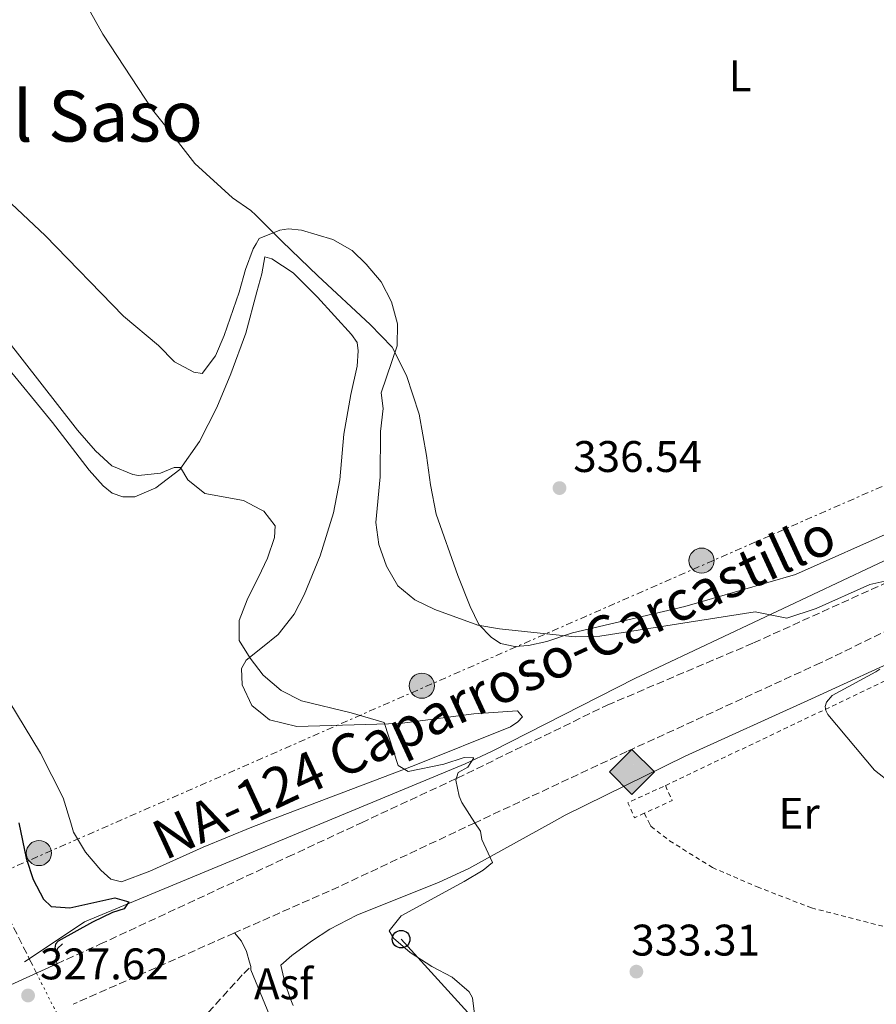
# Model space of a CAD drawing. Units: metres. Extents: x 618311 to 621781, y 4692403 to 4694794.
# Drawn here: x 619972 to 620166, y 4692626 to 4692849 of the extents above; entities that cross this region are included whole.
import ezdxf
from ezdxf.enums import TextEntityAlignment as Align

# ---------------------------------------------------------------- set-up
doc = ezdxf.new("R2010")
doc.units = ezdxf.units.M
doc.header["$MEASUREMENT"] = 0
for name, pattern in [('DGN Style 2', [1.7399219301090239, 1.043953158065414, -0.6959687720436097]), ('DGN Style 3', [2.435890702152634, 1.739921930109024, -0.6959687720436097]), ('DGN Style 5', [1.217945351076317, 0.5219765790327072, -0.6959687720436097]), ('DGN Style 7', [3.4798438602180486, 1.565929737098122, -0.6959687720436097, 0.5219765790327072, -0.6959687720436097])]:
    doc.linetypes.add(name, pattern=pattern)
for name, color, linetype, lineweight in [('Acequia sin especificar', 4, 'Continuous', 0), ('Asfalto', 7, 'Continuous', 0), ('Barranco lineal', 142, 'DGN Style 3', 13), ('Barranco lineal no visto', 142, 'DGN Style 5', 0), ('Camino', 7, 'DGN Style 3', 0), ('Caseta-cabaña', 1, 'Continuous', 0), ('Cauce permanente', 151, 'Continuous', 13), ('Cota de punto acotado terreno', 7, 'Continuous', 0), ('Curva de nivel directora', 30, 'Continuous', 30), ('Curva de nivel intermedia', 30, 'Continuous', 0), ('Etiqueta de uso rústico', 92, 'Continuous', 0), ('Línea de asfalto', 7, 'Continuous', 13), ('Línea de cambio de uso (parcela vista)', 92, 'Continuous', 0), ('Línea de muro de contención', 1, 'Continuous', 13), ('Línea de vial en construcción', 7, 'DGN Style 3', 13), ('Línea eléctrica', 6, 'DGN Style 7', 0), ('Línea telefónica', 7, 'Continuous', 0), ('Marquesina', 1, 'Continuous', 0), ('Patio', 1, 'Continuous', 13), ('Poste telefónico', 7, 'Continuous', 0), ('Poste tendido eléctrico', 7, 'Continuous', 0), ('Puente', 1, 'Continuous', 0), ('Punto acotado terreno (símbolo)', 7, 'Continuous', 0), ('Registro Gasoducto', 7, 'Continuous', 0), ('Tela metálica o alambrada', 7, 'DGN Style 2', 0), ('Texto de Carretera Red Comarcal', 1, 'Continuous', 0), ('Texto de Área (paraje) menor', 7, 'Continuous', 0), ('Valla', 7, 'DGN Style 2', 0)]:
    doc.layers.add(name, color=color, linetype=linetype, lineweight=lineweight)
doc.styles.add('Style-Arial', font='arial.ttf')

# ---------------------------------------------------------------- blocks, each defined once
blk = doc.blocks.new('5PATER')
at = {"layer": 'Cauce permanente', "linetype": 'Continuous', "lineweight": 0}
h = blk.add_hatch(color=51, dxfattribs=at)
edge = h.paths.add_edge_path()
edge.add_ellipse((0, 0), major_axis=(-0.1095731443231308, -0.1110710700762829), ratio=0.9994222409660317, start_angle=0, end_angle=360)
blk = doc.blocks.new('5GASO')
at = {"layer": 'Caseta-cabaña', "linetype": 'Continuous', "lineweight": 0}
for color, points in [(253, [(0, -0.5090000823999756), (-0.509, -8.239997558519242e-08), (0, 0.5089999176000244), (0.0235, 0.2499999176000244), (0.0234, 0.25), (-0.03160000000000001, 0.2425), (-0.0786, 0.2215), (-0.1176, 0.1855), (-0.1481, 0.135), (-0.1681, 0.07150000000000001), (-0.1746, -0.004), (-0.1681, -0.078), (-0.1481, -0.142), (-0.1166, -0.1935), (-0.0756, -0.23), (-0.0266, -0.252), (0.0294, -0.2595), (0.0295, -0.2595000823999757)]), (253, [(0, -0.5090000823999756), (0.0295, -0.2595000823999757), (0.0294, -0.2595), (0.0784, -0.254), (0.1274, -0.237), (0.1704, -0.212), (0.2024, -0.183), (0.2024, 0.014), (0.0234, 0.014), (0.0234, -0.07100000000000002), (0.1269, -0.07100000000000002), (0.1269, -0.133), (0.1039, -0.15), (0.0779, -0.1635), (0.0509, -0.172), (0.02490000000000001, -0.1745), (-0.0011, -0.172), (-0.0241, -0.1645), (-0.0446, -0.152), (-0.0621, -0.1345), (-0.0786, -0.109), (-0.0901, -0.0775), (-0.09710000000000002, -0.041), (-0.09910000000000002, 0.001), (-0.09710000000000002, 0.0395), (-0.0911, 0.07300000000000001), (-0.0806, 0.1015), (-0.0656, 0.1245), (-0.04760000000000001, 0.142), (-0.0266, 0.155), (-0.0036, 0.1625), (0.0224, 0.165), (0.0549, 0.1595), (0.0829, 0.143), (0.1044, 0.1165), (0.1174, 0.08), (0.1929, 0.099), (0.1849, 0.134), (0.1729, 0.1645), (0.1574, 0.19), (0.1379, 0.2115), (0.1144, 0.2285), (0.08790000000000002, 0.2405), (0.0574, 0.2475000000000001), (0.0234, 0.25), (0.0235, 0.2499999176000244), (0, 0.5089999176000244), (0.509, -8.239997558519242e-08)]), (7, [(0.0295, -0.2595000823999757), (-0.0265, -0.2520000823999757), (-0.0755, -0.2300000823999756), (-0.1165, -0.1935000823999756), (-0.148, -0.1420000823999756), (-0.168, -0.07800008239997559), (-0.1745, -0.004000082399975585), (-0.168, 0.07149991760002442), (-0.148, 0.1349999176000244), (-0.1175, 0.1854999176000244), (-0.0785, 0.2214999176000244), (-0.0315, 0.2424999176000244), (0.0235, 0.2499999176000244), (0.0575, 0.2474999176000244), (0.08800000000000001, 0.2404999176000244), (0.1145, 0.2284999176000244), (0.138, 0.2114999176000244), (0.1575, 0.1899999176000245), (0.173, 0.1644999176000244), (0.185, 0.1339999176000244), (0.193, 0.09899991760002441), (0.1175, 0.07999991760002441), (0.1045, 0.1164999176000244), (0.083, 0.1429999176000244), (0.055, 0.1594999176000245), (0.0225, 0.1649999176000244), (-0.0035, 0.1624999176000244), (-0.0265, 0.1549999176000244), (-0.0475, 0.1419999176000244), (-0.0655, 0.1244999176000244), (-0.0805, 0.1014999176000244), (-0.091, 0.07299991760002442), (-0.097, 0.03949991760002441), (-0.099, 0.0009999176000244148), (-0.097, -0.04100008239997559), (-0.09000000000000001, -0.07750008239997559), (-0.0785, -0.1090000823999756), (-0.062, -0.1345000823999756), (-0.0445, -0.1520000823999756), (-0.024, -0.1645000823999756), (-0.001, -0.1720000823999756), (0.025, -0.1745000823999756), (0.05100000000000001, -0.1720000823999756), (0.078, -0.1635000823999756), (0.104, -0.1500000823999756), (0.127, -0.1330000823999756), (0.127, -0.07100008239997559), (0.0235, -0.07100008239997559), (0.0235, 0.01399991760002442), (0.2025, 0.01399991760002442), (0.2025, -0.1830000823999756), (0.1705, -0.2120000823999756), (0.1275, -0.2370000823999756), (0.0785, -0.2540000823999757)])]:
    blk.add_hatch(color=color, dxfattribs=at).paths.add_polyline_path(points)
at = {"layer": 'Caseta-cabaña', "color": 7, "linetype": 'Continuous', "lineweight": 0, "flags": 128}
blk.add_lwpolyline([(0, -0.5090000823999756), (0.509, -8.239997558519242e-08), (0, 0.5089999176000244), (-0.509, -8.239997558519242e-08), (0, -0.5090000823999756)], close=True, dxfattribs=at)
blk = doc.blocks.new('5PELE')
at = {"layer": 'Patio', "linetype": 'Continuous', "lineweight": 0}
h = blk.add_hatch(color=9, dxfattribs=at)
edge = h.paths.add_edge_path()
edge.add_arc((-2.000000476837158e-05, 0), 0.2850000000000001, 0, 360)
at = {"layer": 'Patio', "color": 252, "linetype": 'Continuous', "lineweight": 0}
blk.add_circle((-2.000000476837158e-05, 0), 0.2850000000000001, dxfattribs=at)
blk = doc.blocks.new('5PTT')
at = {"layer": 'Marquesina', "color": 7, "linetype": 'Continuous', "lineweight": 30}
blk.add_circle((2.382683753967285e-05, 4.306399822235108e-05), 0.1995000005932858, dxfattribs=at)

msp = doc.modelspace()

# ---------------------------------------------------------------- linework, layer by layer
at = {"layer": 'Acequia sin especificar', "color": 4, "linetype": 'Continuous', "lineweight": 0}
msp.add_polyline3d([(619972.9699999997, 4692635.59, 325.3600000000006), (619974.0368999997, 4692636.3018, 325.3316999999952), (619986.5499999998, 4692644.65, 325), (620072.7300000006, 4692680.430000001, 330), (620078.8300000001, 4692683.33, 330.6900000000023), (620111.0999999996, 4692699.75, 334.8399999999965), (620178.2699999996, 4692731.449999999, 335.570000000007), (620217.5199999996, 4692751.07, 337.1699999999983)], dxfattribs=at)
at = {"layer": 'Barranco lineal', "color": 142, "linetype": 'DGN Style 3', "lineweight": 13}
msp.add_polyline3d([(619858.9299999997, 4692787.039999999, 324.4900000000052), (619875.0899999999, 4692776.58, 324.4900000000052), (619889.5099999999, 4692762.730000001, 324.3500000000058), (619895.1299999999, 4692752.980000001, 324.2200000000012), (619901.6699999999, 4692744.91, 323.9600000000065), (619912.4299999997, 4692735.350000001, 323.8300000000018), (619924.4500000002, 4692726.720000001, 323.8300000000018), (619936.6100000005, 4692709.15, 323.8300000000018), (619957.2999999998, 4692671.470000001, 323.8300000000018), (619968.3099999996, 4692647.74, 323.8300000000018), (619974.0368999997, 4692636.3018, 323.8300000000018), (619975.6600000003, 4692633.060000001, 323.8300000000018)], dxfattribs=at)
at = {"layer": 'Barranco lineal no visto', "color": 142, "linetype": 'DGN Style 5', "lineweight": 0, "elevation": 323.8300000000018, "flags": 128}
msp.add_lwpolyline([(619975.6600000003, 4692633.060000001), (619980.1799999997, 4692624.09)], dxfattribs=at)
at = {"layer": 'Camino', "color": 7, "linetype": 'DGN Style 3', "lineweight": 0}
msp.add_polyline3d([(619877.4699999981, 4692570.38, 327.0099999999949), (619901.9999999992, 4692577.270000001, 326.0099999999947), (619929.6399999994, 4692586.260000003, 325.3399999999965), (619988.19, 4692603.930000001, 324.8500000000058), (619996.9899999977, 4692607.080000003, 325.0299999999988), (620000.8299999977, 4692609.640000001, 325.3500000000059), (620003.379999998, 4692612.020000001, 325.6699999999983), (620006.3399999996, 4692615.36, 326.0800000000017), (620012.9200000024, 4692622.31, 326.8999999999941), (620022.6000000006, 4692632.980000002, 327.729999999996), (620024.23, 4692634.54, 327.8099999999976)], dxfattribs=at)
at = {"layer": 'Curva de nivel directora', "color": 30, "linetype": 'Continuous', "lineweight": 30, "elevation": 325, "flags": 128}
for points in [[(619971.697386371, 4692667.102655664), (619973.3499999985, 4692659.070000002), (619974.9299999987, 4692654.279999999), (619977.2499999988, 4692649.770000001), (619979.01, 4692648.160000001), (619983.1999999988, 4692647.850000001), (619993.4400000004, 4692650.130000001), (619996.5499999997, 4692649.200000001), (619995.5500000004, 4692647.640000001)], [(619995.5500000004, 4692647.640000001), (619992.8499999981, 4692646.750000001), (619988.3399999997, 4692644.609999999), (619980.55, 4692640.289999999), (619979.9499999988, 4692639.609999999), (619979.8199999991, 4692638.730000001), (619980.3099999987, 4692638)]]:
    msp.add_lwpolyline(points, dxfattribs=at)
at = {"layer": 'Curva de nivel intermedia', "color": 30, "linetype": 'Continuous', "lineweight": 0, "flags": 128}
for points, elevation in [([(619970.0300000013, 4692807.3), (619977.6300000009, 4692800.109999998), (619995.4000000006, 4692781.859999998), (620003.3300000011, 4692775.210000001), (620006.9000000006, 4692771.499999999), (620011.3300000008, 4692769.179999999), (620013.2100000005, 4692768.820000002), (620016.1800000012, 4692772.869999999), (620018.1700000004, 4692777.449999998), (620021.5700000002, 4692787.300000002), (620022.9699999995, 4692792.390000001), (620024.7500000009, 4692797.060000001), (620025.4000000014, 4692798.210000001), (620026.1100000021, 4692799.449999999), (620030.7300000021, 4692801.340000001), (620032.6900000002, 4692801.619999997), (620035.6800000009, 4692801.300000001), (620042.7599999997, 4692799.159999999), (620047.1100000015, 4692796.699999998), (620050.3000000013, 4692793.58), (620053.6699999997, 4692789.630000001), (620056.0800000014, 4692785.050000001), (620057.4100000013, 4692780.089999998), (620057.3399999997, 4692775.090000001), (620053.6900000019, 4692764.480000001), (620054.1800000014, 4692760.899999999), (620053.530000001, 4692755.699999998), (620053.4500000007, 4692745.409999999), (620052.4800000006, 4692735.079999999), (620053.1900000012, 4692730.119999999), (620054.9100000003, 4692725.21), (620057.4699999995, 4692720.76), (620061.3600000008, 4692717.609999998), (620065.8899999993, 4692715.409999999), (620075.560000001, 4692711.88), (620080.4900000017, 4692711.029999998), (620089.6700000018, 4692710.069999999), (620097.6400000001, 4692709.210000001), (620103.2300000002, 4692709.32), (620138.3800000007, 4692714.859999999), (620145.54, 4692713.439999999), (620152.1500000017, 4692715.65), (620164.3300000011, 4692721.029999998), (620167.7100000008, 4692721.830000001)], 334.9999999999999), ([(619964.3600000007, 4692782.390000001), (619984.9800000002, 4692756), (619989.0599999995, 4692751.359999999), (619992.7200000007, 4692747.970000001), (619997.4600000015, 4692745.939999999), (619998.74, 4692745.749999999)], 330.0000000000001), ([(619998.74, 4692745.749999999), (620003.7100000011, 4692746.25), (620006.8100000012, 4692747.54), (620008.2999999998, 4692747.550000001), (620009.9299999994, 4692744.730000001), (620013.7900000017, 4692741.640000001), (620022.5700000015, 4692740.069999999), (620026.3700000013, 4692738.050000002), (620027.1100000012, 4692737.66), (620029.6900000006, 4692734.369999998), (620029.570000002, 4692731.739999999), (620028.0000000007, 4692726.989999999), (620026.5999999993, 4692724.15), (620023.3700000017, 4692717.600000001), (620021.5700000002, 4692712.930000001), (620021.5900000003, 4692708.34), (620024.0100000009, 4692704.4), (620026.9800000016, 4692700.489999999), (620031.0499999997, 4692697.039999999), (620035.6800000009, 4692694.710000001), (620046.8800000013, 4692692.029999999), (620054.3800000004, 4692689.77), (620057.540000001, 4692680.07), (620059.8400000009, 4692678.73), (620067.8600000008, 4692680.33), (620072.5099999999, 4692681.899999999), (620074.6700000013, 4692681.779999998), (620073.3300000002, 4692679.680000001), (620071.1200000019, 4692678.509999998), (620070.5899999999, 4692676.749999999), (620071.35, 4692673.109999998), (620071.9700000013, 4692671.699999998), (620074.9339846332, 4692667.102655664)], 330.0000000000001), ([(620166.5599999996, 4692701.899999999), (620165.7200000014, 4692701.300000001), (620155.7700000005, 4692695.939999999), (620154.5299999999, 4692694.430000001), (620154.2300000003, 4692693.429999998), (620154.3900000014, 4692692.51), (620154.8000000003, 4692691.600000001), (620165.3600000015, 4692678.989999999), (620173.0799999996, 4692672.939999999)], 334.9999999999999), ([(620074.9339846332, 4692667.102655664), (620076.1800000002, 4692665.17), (620076.530000001, 4692663.289999999), (620078.9200000004, 4692658.099999999), (620076.7700000001, 4692656.329999999), (620072.4699999997, 4692653.779999998), (620058.2600000007, 4692646.050000002), (620055.5200000004, 4692642.59), (620056.4700000002, 4692640.98), (620060.240000001, 4692637.689999999), (620065.1400000006, 4692634.539999999), (620069.8099999998, 4692632.140000001), (620073.5899999995, 4692628.840000001), (620074.3600000007, 4692627.439999999), (620074.990000001, 4692622.510000001)], 330.0000000000001)]:
    msp.add_lwpolyline(points, dxfattribs=dict(at, elevation=elevation))
at = {"layer": 'Línea de asfalto', "color": 7, "linetype": 'Continuous', "lineweight": 13, "extrusion": (-0.05042955542023989, -0.0210769680332198, 0.9985051934560198), "elevation": -129847.4234409564, "flags": 128}
msp.add_lwpolyline([(-4090593.698846735, 2378115.202503179), (-4090593.006168351, 2378114.836584263), (-4090580.497217801, 2378114.836584263)], dxfattribs=at)
at = {"layer": 'Línea de asfalto', "color": 7, "linetype": 'Continuous', "lineweight": 13}
for points in [[(620092.2639581388, 4692667.102655664, 331.2376715232955), (620095.3400000001, 4692668.81, 331.5099999999949), (620122.5199999999, 4692682.170000002, 332.4700000000011), (620151.1399999993, 4692695.149999999, 334.2799999999989), (620173.8299999986, 4692705.600000003, 335.199999999997), (620201.8799999978, 4692720.120000001, 336.4100000000036), (620210.2899999988, 4692724.120000003, 336.7599999999949), (620219.5799999982, 4692727.830000003, 337.020000000004), (620224.0399999997, 4692729.190000001, 337.020000000004), (620226.1400000006, 4692729.190000001, 337.020000000004), (620227.579999998, 4692727.680000001, 337.1199999999953)], [(620033.7600000009, 4692625.720000001, 327.3399999999965), (620033.1900000009, 4692627.140000002, 327.3899999999994), (620031.899999999, 4692630.930000001, 327.6600000000036), (620030.9800000002, 4692634.88, 328), (620033.4600000014, 4692637.07, 328.1199999999954), (620037.8999999982, 4692640.309999999, 328.3300000000019), (620042.1200000005, 4692642.969999999, 328.5099999999947), (620048.199999998, 4692646.199999999, 328.7599999999949), (620066.8000000013, 4692653.61, 329.3500000000058), (620073.5399999982, 4692656.710000001, 329.5800000000017), (620092.2639581388, 4692667.102655664, 331.2376715232955)], [(620020.4899999984, 4692642.140000002, 328.5299999999988), (620022.0799999975, 4692640.280000002, 327.050000000003), (620023.2199999975, 4692637.920000002, 327.1000000000059), (620023.8799999991, 4692635.510000003, 327.1100000000005), (620024.23, 4692634.54, 327.1199999999954)]]:
    msp.add_polyline3d(points, dxfattribs=at)
at = {"layer": 'Línea de cambio de uso (parcela vista)', "color": 92, "linetype": 'Continuous', "lineweight": 0}
for points in [[(620170.5300000003, 4692733.58, 337.2400000000052), (620147.4800000006, 4692723.34, 335.9199999999983), (620122.4199999999, 4692716.07, 335.3099999999977), (620097.0199999996, 4692710.140000001, 334.7700000000041), (620091.2100000001, 4692708.17, 334.9100000000035), (620087.0800000001, 4692707.220000001, 334.9100000000035), (620083.9600000001, 4692707.029999999, 334.9100000000035), (620080.75, 4692707.689999999, 334.9100000000035), (620078.6399999997, 4692709.109999999, 334.9100000000035), (620075.8399999999, 4692711.970000001, 335.0399999999936), (620073.8700000001, 4692716.09, 335.429999999993), (620071.0599999996, 4692723.08, 335.429999999993), (620066.1699999999, 4692736.970000001, 335.9600000000065), (620064.8700000001, 4692743.630000001, 336.3600000000006), (620064, 4692750.289999999, 336.3600000000006), (620062.3399999999, 4692759.65, 336.0899999999965), (620059.4299999997, 4692768.41, 335.5599999999977), (620056.1900000004, 4692774.800000001, 334.6399999999995), (620051.1900000004, 4692779.92, 334.3800000000047), (620039.4000000004, 4692790.99, 334.3800000000047), (620031.2599999999, 4692798.710000001, 334.7700000000041), (620025.2999999998, 4692804.689999999, 335.4400000000023), (620024.2300000006, 4692805.76, 335.5599999999977), (620020.0800000001, 4692808.609999999, 335.9600000000065), (620011.5199999996, 4692816.41, 336.3500000000058), (620006.7599999999, 4692822.539999999, 336.6199999999953), (620001.9199999999, 4692828.59, 337.2799999999988), (619990.6900000004, 4692845.66, 338.3300000000018), (619984.8200000003, 4692856.26, 339.3899999999995)], [(619968.0499999998, 4692771.51, 329.1000000000058), (619979.2599999999, 4692757.74, 329.2400000000052), (619987.5800000001, 4692746.980000001, 328.9700000000012), (619990.7999999998, 4692743.369999999, 329.1000000000058), (619992.8399999999, 4692741.779999999, 329.1000000000058), (619995.2000000002, 4692740.949999999, 329.1000000000058), (619997.9000000004, 4692740.880000001, 329.1000000000058), (620002.7000000002, 4692742.930000001, 329.3699999999953), (620008.1200000001, 4692747.130000001, 329.8899999999995), (620012.5999999996, 4692753.439999999, 330.9499999999971), (620016.4800000006, 4692761.140000001, 332), (620019.6900000004, 4692768.789999999, 332.8600000000006), (620023.0999999996, 4692778, 333.320000000007), (620025.5800000001, 4692787.34, 333.9600000000065), (620026.6600000003, 4692791.430000001, 334.25), (620027.4000000004, 4692795.230000001, 334.25), (620028.9199999999, 4692794.82, 334.25), (620033.75, 4692791.640000001, 334.1100000000006), (620039.2599999999, 4692786.100000001, 333.8500000000058), (620046.9800000006, 4692777.699999999, 333.7200000000012), (620048.25, 4692775.850000001, 333.5899999999965), (620048.5199999996, 4692774, 333.320000000007), (620048.2800000003, 4692770.539999999, 333.320000000007), (620046.7999999998, 4692764.119999999, 332.929999999993), (620045.2400000002, 4692755.09, 332.8000000000029), (620044.3700000001, 4692744.789999999, 332.5299999999988), (620042.8899999997, 4692737.27, 332.3999999999942), (620039.9000000004, 4692727.560000001, 332.2700000000041), (620036.2400000002, 4692718.75, 332.0500000000029), (620033.9800000006, 4692714.350000001, 331.6600000000035), (620030.3799999999, 4692709.699999999, 331.1300000000047), (620026.8700000001, 4692706.83, 330.6600000000035), (620023.1500000004, 4692703.92, 329.8099999999977), (620022.0700000003, 4692702.060000001, 329.679999999993), (620022.25, 4692698.350000001, 329.2799999999988), (620024.3899999997, 4692693.630000001, 329.1499999999942), (620027.1200000001, 4692691.439999999, 329.0599999999977), (620028.4500000002, 4692690.369999999, 329.0200000000041), (620034.6200000001, 4692688.880000001, 328.6199999999953), (620057.9000000004, 4692689.59, 330.3399999999965), (620074.6799999997, 4692691.789999999, 331.3899999999995), (620084.54, 4692692.430000001, 331.7899999999936), (620085.7300000006, 4692691.09, 331.7899999999936), (620084.6399999997, 4692689.980000001, 331.7899999999936), (620082.9600000001, 4692688.789999999, 331.7899999999936), (620061.1600000003, 4692680.08, 330.070000000007), (620027.5099999999, 4692667.300000001, 328.0200000000041), (620026.9939000001, 4692667.102700001, 327.9879999999976)], [(619983.4102999996, 4692667.102700001, 325.4245999999985), (619981.7300000006, 4692672.74, 325.3300000000018), (619976.6100000005, 4692682.84, 325.4600000000065), (619965.8899999997, 4692700.42, 326.6499999999942)], [(620026.9939000001, 4692667.102700001, 327.9879999999976), (620024.4500000002, 4692666.130000001, 327.8300000000018), (620013.4199999999, 4692661.600000001, 327.1699999999983), (620001.2999999998, 4692656.140000001, 326.1199999999953), (619994.9000000004, 4692653.75, 325.9900000000052), (619992.54, 4692654.33, 325.9900000000052), (619990.25, 4692656.34, 325.8600000000006), (619986.7699999996, 4692660.449999999, 325.7200000000012), (619984.04, 4692664.99, 325.4600000000065), (619983.4102999996, 4692667.102700001, 325.4245999999985)]]:
    msp.add_polyline3d(points, dxfattribs=at)
at = {"layer": 'Línea de muro de contención', "color": 1, "linetype": 'Continuous', "lineweight": 13, "elevation": 326.0299999999988, "flags": 128}
msp.add_lwpolyline([(619981.5899999999, 4692639.65), (619980.4199999999, 4692638.630000001), (619980.0899999999, 4692636.689999999), (619980.2800000003, 4692635.15)], dxfattribs=at)
at = {"layer": 'Línea de vial en construcción', "color": 7, "linetype": 'DGN Style 3', "lineweight": 13, "extrusion": (0.2205609879134661, -0.554399093846503, 0.8024926761988624), "elevation": -2464580.574750324, "flags": 128}
msp.add_lwpolyline([(2310836.58298712, 3315342.291892039), (2310800.880796539, 3315339.616310636), (2310784.769096492, 3315338.875153461), (2310776.716044017, 3315338.493396766)], dxfattribs=at)
at = {"layer": 'Línea de vial en construcción', "color": 7, "linetype": 'DGN Style 3', "lineweight": 13, "extrusion": (-0.3857861340057007, 0.8490209088771995, 0.3610160039364875), "elevation": 3745074.591882773, "flags": 128}
msp.add_lwpolyline([(-2505755.749258938, -1449455.138777265), (-2505719.960220536, -1449456.189648415), (-2505716.240958418, -1449456.211711331), (-2505715.833776538, -1449456.211094765)], dxfattribs=at)
at = {"layer": 'Línea de vial en construcción', "color": 7, "linetype": 'DGN Style 3', "lineweight": 13}
for points in [[(620049.2280653229, 4692667.102655664, 329.1181666492911), (620070.8999999984, 4692677.200000001, 329.820000000007), (620104.8999999977, 4692693.739999999, 332.4900000000054), (620138.0299999998, 4692707.840000001, 333.6699999999983), (620168.6200000005, 4692721.719999999, 335.0599999999976), (620219.2899999976, 4692744.760000002, 336.8800000000046)], [(620235.5199999994, 4692741.870000001, 337.1199999999953), (620220.8900000001, 4692735.350000001, 336.8500000000059), (620201.9400000003, 4692726.9, 336.5000000000001), (620153.1999999977, 4692703.330000003, 334.2799999999989), (620109.339999999, 4692683.220000001, 332.4900000000054), (620074.989620328, 4692667.102655664, 330.7964176664236)], [(619980.2799999998, 4692635.149999999, 327.6799999999931), (619990.0300000017, 4692639.570000002, 327.7599999999947), (620027.6700000021, 4692657.07, 328.4900000000052), (620032.6099999996, 4692659.359999999, 328.5800000000017), (620049.2280653229, 4692667.102655664, 329.1181666492911)]]:
    msp.add_polyline3d(points, dxfattribs=at)
at = {"layer": 'Línea eléctrica', "color": 6, "linetype": 'DGN Style 7', "lineweight": 0}
msp.add_polyline3d([(619677.6099999998, 4692528.260000001, 333.3699999999953), (619694.1499999979, 4692534.129999998, 333.0200000000041), (619794.5781881908, 4692580.4638242, 334.1116999999941), (619821.1000000017, 4692592.699999999, 334.3999999999942), (619869.1265552032, 4692613.044748922, 330.527700000006), (619901.2199999995, 4692626.640000001, 327.9400000000023), (620190.670000001, 4692753.600000001, 337.3099999999977)], dxfattribs=at)
at = {"layer": 'Línea telefónica', "color": 7, "linetype": 'Continuous', "lineweight": 0, "extrusion": (-0.07681027282618155, -0.132973790938452, 0.9881387316120264), "elevation": -671298.9011410624, "flags": 128}
msp.add_lwpolyline([(-1810119.830422821, 4321709.962892749), (-1810165.256127318, 4321730.670895334), (-1810267.001985485, 4321763.556245351)], dxfattribs=at)
at = {"layer": 'Puente', "color": 1, "linetype": 'Continuous', "lineweight": 0, "extrusion": (-0.006849534029964951, -0.003107094852163965, 0.9999717145225419), "elevation": -18499.36781200114, "flags": 128}
msp.add_lwpolyline([(619952.2401004456, 4692593.182001607), (619967.9806216519, 4692600.322036073)], dxfattribs=at)
at = {"layer": 'Tela metálica o alambrada', "color": 7, "linetype": 'DGN Style 2', "lineweight": 0, "extrusion": (-0.02298736860024549, -0.01095183918374332, 0.9996757664879797), "elevation": -65314.21806602892, "flags": 128}
msp.add_lwpolyline([(-3969721.627486152, 2577423.953788771), (-3969721.627486153, 2577361.90285163)], dxfattribs=at)
at = {"layer": 'Tela metálica o alambrada', "color": 7, "linetype": 'DGN Style 2', "lineweight": 0, "extrusion": (0.01380542765087439, -0.02679228230506756, 0.9995456886887473), "elevation": -116832.3421269492, "flags": 128}
msp.add_lwpolyline([(2700687.009622733, 3885656.320732419), (2700687.009622733, 3885653.915286676)], dxfattribs=at)
at = {"layer": 'Tela metálica o alambrada', "color": 7, "linetype": 'DGN Style 2', "lineweight": 0}
msp.add_polyline3d([(620114.3613, 4692667.102700001, 334.1275000000023), (620114.7800000003, 4692666.289999999, 334.1000000000058), (620119, 4692663.01, 334.1000000000058), (620128.6900000004, 4692656.960000001, 334.3099999999977), (620138.8099999996, 4692652.59, 334.5200000000041), (620151.1100000005, 4692647.810000001, 334.5200000000041), (620173.9500000002, 4692641.949999999, 334.5200000000041), (620205.1399999997, 4692634.109999999, 335.4700000000012)], dxfattribs=at)
at = {"layer": 'Valla', "color": 7, "linetype": 'DGN Style 2', "lineweight": 0, "flags": 128}
for points, elevation in [([(620113.2599999999, 4692669.24), (620111.0899999999, 4692668.25), (620109.54, 4692671.640000001), (620118.04, 4692675.529999999)], 334.3099999999977), ([(620118.04, 4692675.529999999), (620119.5899999999, 4692672.130000001), (620113.2599999999, 4692669.24)], 334.3099999999976)]:
    msp.add_lwpolyline(points, dxfattribs=dict(at, elevation=elevation))

# ---------------------------------------------------------------- block references
at = {"layer": 'Poste telefónico', "color": 7, "linetype": 'Continuous', "lineweight": 0, "xscale": 10, "yscale": 10, "zscale": 10}
msp.add_blockref('5PTT', (620058.2199999987, 4692640.730000001, 330.0800000000018), dxfattribs=at)
at = {"layer": 'Poste tendido eléctrico', "color": 7, "linetype": 'Continuous', "lineweight": 0, "xscale": 10, "yscale": 10, "zscale": 10}
for p in [(620126.2399999974, 4692726.469999998, 335.9100000000035), (620062.9200000014, 4692698.140000002, 331.9799999999959), (619976.2199999989, 4692660.230000001, 325.1300000000047)]:
    msp.add_blockref('5PELE', p, dxfattribs=at)
at = {"layer": 'Punto acotado terreno (símbolo)', "color": 7, "linetype": 'Continuous', "lineweight": 0, "xscale": 10, "yscale": 10, "zscale": 10}
for p in [(620094.0799999972, 4692742.899999999, 336.5399999999936), (620111.4800000003, 4692633.38, 333.3099999999977), (619973.760000002, 4692627.980000002, 327.6199999999953)]:
    msp.add_blockref('5PATER', p, dxfattribs=at)
at = {"layer": 'Registro Gasoducto', "color": 7, "linetype": 'Continuous', "lineweight": 0, "xscale": 10, "yscale": 10, "zscale": 10}
msp.add_blockref('5GASO', (620110.4799999995, 4692678.600000001, 332.1000000000058), dxfattribs=at)

# ---------------------------------------------------------------- texts
at = {"layer": 'Asfalto', "color": 7, "linetype": 'Continuous', "lineweight": 0, "style": 'Style-Arial'}
msp.add_text('Asf', height=7.000000000000002, dxfattribs=at).set_placement((620031.5952763783, 4692630.62001, 327.320000000007), align=Align.MIDDLE_CENTER)
at = {"layer": 'Cota de punto acotado terreno', "color": 7, "linetype": 'Continuous', "lineweight": 0, "style": 'Style-Arial'}
for s, p in [('336.54', (620097.2000000002, 4692746.54, 336.5399999999936)), ('333.31', (620110.3099999996, 4692637.020000001, 333.3099999999977)), ('327.62', (619976.449999999, 4692631.63, 327.6199999999953))]:
    msp.add_text(s, height=7.000000000000002, dxfattribs=at).set_placement(p)
at = {"layer": 'Etiqueta de uso rústico', "color": 92, "linetype": 'Continuous', "lineweight": 0, "style": 'Style-Arial'}
for s, p in [('L', (620134.9614203802, 4692836.240009997, 339.3800000000047)), ('Er', (620148.3254566065, 4692669.240009997, 334.1499999999942))]:
    msp.add_text(s, height=7.000000000000002, dxfattribs=at).set_placement(p, align=Align.MIDDLE_CENTER)
at = {"layer": 'Texto de Carretera Red Comarcal', "color": 1, "linetype": 'Continuous', "lineweight": 0, "style": 'Style-Arial'}
msp.add_text('NA-124 Caparroso-Carcastillo', height=9, rotation=24.83169, dxfattribs=at).set_placement((620079.2126652118, 4692697.916992123, 328.820000000007), align=Align.MIDDLE_CENTER)
at = {"layer": 'Texto de Área (paraje) menor', "color": 7, "linetype": 'Continuous', "lineweight": 0, "style": 'Style-Arial'}
msp.add_text('El Saso', height=11.5, dxfattribs=at).set_placement((619987.2179205602, 4692827.12001, 336.2400000000052), align=Align.MIDDLE_CENTER)

doc.saveas('drawing.dxf')
